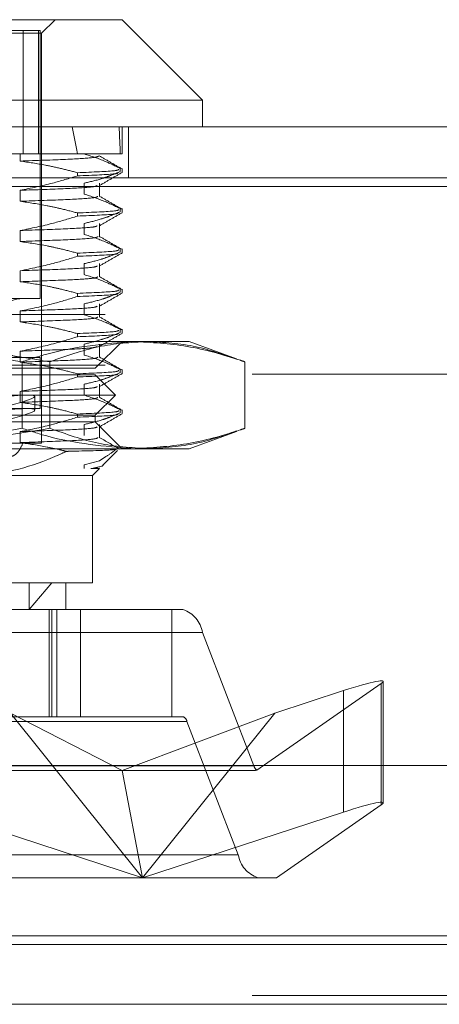
# Model space of a CAD drawing. Units: inches. Extents: x 0 to 23.4, y 0 to 16.5.
# Drawn here: x 6.7 to 6.8, y 2.8 to 3 of the extents above; entities that cross this region are included whole.
import ezdxf

# ---------------------------------------------------------------- set-up
doc = ezdxf.new("R2010")
doc.units = ezdxf.units.IN
doc.header["$MEASUREMENT"] = 0
doc.linetypes.add('HIDDEN', pattern=[0.07500000000000001, 0.05, -0.025])

msp = doc.modelspace()

# ---------------------------------------------------------------- linework, layer by layer
at = {"color": 7, "linetype": 'Continuous', "lineweight": 15}
for p, q in [((6.7045321094, 2.9698487893), (6.7270117288, 2.9698487893)), ((6.7401350884, 2.9567254297), (6.7270117288, 2.9698487893)), ((6.7115246636, 2.9567254297), (6.617650399, 2.9567254297)), ((6.7401350884, 2.9567254297), (6.7115246636, 2.9567254297)), ((6.7401350884, 2.9523509765), (6.7401350884, 2.9567254297)), ((3.7077482992, 2.9523509765), (8.1500371881, 2.9523509765)), ((3.7078752032, 2.9426065321), (8.1499102842, 2.9426065321)), ((8.1499102842, 2.8481620876), (3.7078752032, 2.8481620876)), ((8.1120542467, 2.820393235), (3.7482320245, 2.820393235)), ((4.4973653578, 2.8189487906), (7.3629209134, 2.8189487906))]:
    msp.add_line(p, q, dxfattribs=at)
at = {"color": 7, "linetype": 'HIDDEN', "lineweight": 0}
for p, q in [((6.7138883692, 2.9676615627), (6.7160755958, 2.9698487893)), ((6.7108981309, 2.968099008), (6.6441158408, 2.968099008)), ((6.6975395551, 2.9676615627), (6.7138883692, 2.9676615627)), ((6.7108981309, 2.9479765233), (6.7108981309, 2.968099008)), ((6.7134012697, 2.968099008), (6.7108981309, 2.968099008)), ((6.7136696466, 2.968099008), (6.7134012697, 2.968099008)), ((6.7134012697, 2.9479765233), (6.7134012697, 2.968099008)), ((6.7136696466, 2.9243544761), (6.7136696466, 2.968099008)), ((6.7138883692, 2.9007324289), (6.7138883692, 2.9676615627)), ((6.7270117288, 2.9479765233), (6.7270117288, 2.9523509765)), ((6.7280594103, 2.9440509765), (6.7280594103, 2.9523509765)), ((6.7103911881, 2.9479765233), (6.6935451574, 2.9479765233)), ((6.7197172949, 2.9479765233), (6.7103911881, 2.9479765233)), ((6.7103911881, 2.9479765233), (6.7103911881, 2.9467787076)), ((6.7270117288, 2.9479765233), (6.7197172949, 2.9479765233)), ((6.7208437437, 2.9479481151), (6.7208437437, 2.9479765233)), ((6.7197172949, 2.9443669421), (6.7197172949, 2.9448842014)), ((6.7267160349, 2.9455804157), (6.7267160349, 2.9450631565)), ((6.7270117288, 2.9449432697), (6.7270117288, 2.9455804157)), ((3.7077482992, 2.9440509765), (8.1500371881, 2.9440509765)), ((6.7208437437, 2.9413864354), (6.7208437437, 2.9431783908)), ((6.723328986, 2.9410245912), (6.723328986, 2.9431783908)), ((8.1499102842, 2.9426065321), (3.7078752032, 2.9426065321)), ((6.7103911881, 2.9420089832), (6.7103911881, 2.9402170278)), ((6.7197172949, 2.9378052624), (6.7197172949, 2.9383225216)), ((6.7267160349, 2.939018736), (6.7267160349, 2.9385014767)), ((6.7270117288, 2.9383815899), (6.7270117288, 2.939018736)), ((6.7208437437, 2.9348247556), (6.7208437437, 2.936616711)), ((6.723328986, 2.9344629114), (6.723328986, 2.936616711)), ((6.7103911881, 2.9354473034), (6.7103911881, 2.933655348)), ((6.7267160349, 2.9324570562), (6.7267160349, 2.9319397969)), ((6.7270117288, 2.9318199101), (6.7270117288, 2.9324570562)), ((6.7197172949, 2.9312435826), (6.7197172949, 2.9317608418)), ((6.7103911881, 2.9288856237), (6.7103911881, 2.9270936682)), ((6.7208437437, 2.9282630758), (6.7208437437, 2.9300550312)), ((6.723328986, 2.9279012316), (6.723328986, 2.9300550312)), ((6.7267160349, 2.9258953764), (6.7267160349, 2.9253781171)), ((6.7270117288, 2.9252582304), (6.7270117288, 2.9258953764)), ((6.7124726946, 2.9243544761), (6.6441158408, 2.9243544761)), ((6.7136696466, 2.9243544761), (6.7124726946, 2.9243544761)), ((6.7197172949, 2.9246819028), (6.7197172949, 2.925199162)), ((6.7103911881, 2.9223239439), (6.7103911881, 2.9205319884)), ((6.7208437437, 2.921701396), (6.7208437437, 2.9234933514)), ((6.723328986, 2.9213395518), (6.723328986, 2.9234933514)), ((8.1242375801, 2.9217599017), (3.7360486912, 2.9217599017)), ((6.7267160349, 2.9193336966), (6.7267160349, 2.9188164373)), ((6.7270117288, 2.9186965506), (6.7270117288, 2.9193336966)), ((6.681156697, 2.917355351), (6.7311303572, 2.917355351)), ((6.7197172949, 2.918120223), (6.7197172949, 2.9186374823)), ((6.7226372756, 2.9129808978), (6.7270117288, 2.917355351)), ((6.7311303572, 2.917355351), (6.7379478618, 2.917355351)), ((6.7456871596, 2.914538477), (6.7379478618, 2.917355351)), ((6.7103911881, 2.9157622641), (6.7103911881, 2.9139703086)), ((6.7208437437, 2.9151397162), (6.7208437437, 2.9169316716)), ((6.723328986, 2.914777872), (6.723328986, 2.9169316716)), ((6.7124726946, 2.9147306791), (6.6441158408, 2.9147306791)), ((6.7136696466, 2.9147306791), (6.7124726946, 2.9147306791)), ((6.7136696466, 2.906419218), (6.7136696466, 2.9147306791)), ((8.1242375801, 2.9134599017), (3.7360486912, 2.9134599017)), ((6.6351482117, 2.9129808978), (6.7226372756, 2.9129808978)), ((6.710699215, 2.9031827188), (6.710699215, 2.9140301704)), ((6.7152271215, 2.9031827188), (6.7152271215, 2.9140301704)), ((6.7267160349, 2.9127720168), (6.7267160349, 2.9122547575)), ((6.7270117288, 2.9121348708), (6.7270117288, 2.9127720168)), ((6.7470335928, 2.9031827188), (6.7470335928, 2.9140301704)), ((3.7482320245, 2.9120154573), (8.1120542467, 2.9120154573)), ((6.6418752176, 2.9118872845), (6.7226372756, 2.9118872845)), ((6.7197172949, 2.9115585432), (6.7197172949, 2.9120758025)), ((6.7259181155, 2.9086064446), (6.7226372756, 2.9118872845)), ((6.7208437437, 2.9085780364), (6.7208437437, 2.9103699919)), ((6.723328986, 2.9082161922), (6.723328986, 2.9103699919)), ((6.6390989031, 2.9086064446), (6.7259181155, 2.9086064446)), ((6.7103911881, 2.9092005843), (6.7103911881, 2.9074086288)), ((6.7127947559, 2.9061727545), (6.7127947559, 2.9083970091)), ((6.7226372756, 2.9053256047), (6.7259181155, 2.9086064446)), ((6.7124726946, 2.906419218), (6.6441158408, 2.906419218)), ((6.7136696466, 2.906419218), (6.7124726946, 2.906419218)), ((6.7267160349, 2.906210337), (6.7267160349, 2.9056930777)), ((6.7270117288, 2.905573191), (6.7270117288, 2.906210337)), ((6.6418752176, 2.9053256047), (6.7226372756, 2.9053256047)), ((6.7197172949, 2.9049968634), (6.7197172949, 2.9055141227)), ((6.7226372756, 2.9042319914), (6.7226372756, 2.9053256047)), ((6.7226372756, 2.9042319914), (6.6351482117, 2.9042319914)), ((6.7208437437, 2.9020163566), (6.7208437437, 2.9038083121)), ((6.7270117288, 2.8998575382), (6.7226372756, 2.9042319914)), ((6.723328986, 2.9016545124), (6.723328986, 2.9038083121)), ((6.7103911881, 2.9026389045), (6.7103911881, 2.900846949)), ((6.7379478618, 2.8998575382), (6.7456867959, 2.9026742799)), ((6.7311303572, 2.8998575382), (6.681156697, 2.8998575382)), ((6.7138883692, 2.9007324289), (6.7014952446, 2.9007324289)), ((6.7379478618, 2.8998575382), (6.7311303572, 2.8998575382)), ((6.7239327057, 2.8972159605), (6.7262654467, 2.8995487014)), ((6.7208437437, 2.8972466323), (6.723300088, 2.8978663032)), ((6.7208437437, 2.8966122408), (6.7208437437, 2.8972466323)), ((6.7219197255, 2.8966122408), (6.723328986, 2.8966122408)), ((6.7221998303, 2.895483085), (6.723328986, 2.8966122408)), ((6.7221998303, 2.895483085), (6.7019681728, 2.895483085)), ((6.7221998303, 2.8779852722), (6.7221998303, 2.895483085)), ((6.7019681728, 2.8779852722), (6.7221998303, 2.8779852722)), ((6.7118383419, 2.8736108191), (6.7155400945, 2.8779852722)), ((6.7118383419, 2.8779852722), (6.7118383419, 2.8736108191)), ((6.7178253771, 2.8736108191), (6.7178253771, 2.8779852722)), ((6.7178253771, 2.8736108191), (6.6996373214, 2.8736108191)), ((6.7151047936, 2.8736108191), (6.7151047936, 2.8561130063)), ((6.7155636404, 2.8736108191), (6.7155636404, 2.8561130063)), ((6.71634368, 2.8561130063), (6.71634368, 2.8736108191)), ((6.7178253771, 2.8736108191), (6.720240578, 2.8736108191)), ((6.720240578, 2.8736108191), (6.720240578, 2.8561130063)), ((6.720240578, 2.8736108191), (6.7351350615, 2.8736108191)), ((6.7351350615, 2.8736108191), (6.7351350615, 2.8561130063)), ((6.7369352606, 2.8736108191), (6.7351350615, 2.8736108191)), ((6.657752345, 2.8698668645), (6.7401182624, 2.8698668645)), ((6.748500038, 2.8481128908), (6.7401182624, 2.8698668645)), ((6.7692687728, 2.8615639746), (6.7489539235, 2.8474208732)), ((6.7692687728, 2.8417481508), (6.7692687728, 2.8615639746)), ((6.7695698928, 2.8420651399), (6.7695698928, 2.8618809637)), ((6.7519129905, 2.8567291084), (6.7630965672, 2.8603859437)), ((6.7630965672, 2.8405701199), (6.7630965672, 2.8603859437)), ((6.7088097992, 2.8567291084), (6.7270318532, 2.8473640999)), ((6.7088097992, 2.8567291084), (6.7303613948, 2.8298662871)), ((6.7519129905, 2.8567291084), (6.7270318532, 2.8473640999)), ((6.7303613948, 2.8298662871), (6.7519129905, 2.8567291084)), ((6.6419779757, 2.8561130063), (6.71634368, 2.8561130063)), ((6.7375718609, 2.8553642154), (6.6552059435, 2.8553642154)), ((6.71634368, 2.8561130063), (6.720240578, 2.8561130063)), ((6.720240578, 2.8561130063), (6.7351350615, 2.8561130063)), ((6.7351350615, 2.8561130063), (6.7369352606, 2.8561130063)), ((6.7375718609, 2.8553642154), (6.7459536365, 2.8336102416)), ((6.748500038, 2.8481128908), (6.6661341205, 2.8481128908)), ((6.6673333762, 2.8473640999), (6.748573983, 2.8473640999)), ((6.7303613948, 2.8298662871), (6.7270318532, 2.8473640999)), ((6.7303613948, 2.8298662871), (6.6976262225, 2.8405701199)), ((6.7630965672, 2.8405701199), (6.7303613948, 2.8298662871)), ((6.7522019172, 2.8298662871), (6.7692687728, 2.8417481508)), ((6.663587719, 2.8336102416), (6.7459536365, 2.8336102416)), ((6.7491366383, 2.8298662871), (6.6667707209, 2.8298662871)), ((6.7491366383, 2.8298662871), (6.7522019172, 2.8298662871)), ((3.7482320245, 2.820393235), (8.1120542467, 2.820393235)), ((3.7482320245, 2.8106487906), (8.1120542467, 2.8106487906)), ((8.1120542467, 2.8092043461), (3.7482320245, 2.8092043461))]:
    msp.add_line(p, q, dxfattribs=at)
at = {"color": 8, "linetype": 'Continuous', "lineweight": 15}
msp.add_line((7.3629209134, 2.8092043461), (4.4973653578, 2.8092043461), dxfattribs=at)
at = {"color": 7, "linetype": 'HIDDEN', "lineweight": 0}
for centre, radius, start, end in [((6.710826252, 2.9195425776), 0.0048118985126857, 90, 270), ((6.7354042127, 2.8690841411), 0.0047785898783206, 9.4274150936, 71.3130388789), ((6.736629051, 2.8552076707), 0.0009557179756763, 9.4274150941, 71.3130388786), ((6.7498630133, 2.8485119914), 0.001420205333812, 196.3208584852, 230.199861324), ((6.7506676862, 2.8343929651), 0.0047785898783183, 189.4274150936, 251.3130388789)]:
    msp.add_arc(centre, radius, start, end, dxfattribs=at)
for centre, major_axis, ratio, start_param, end_param in [((6.6788927437, 2.6592626126), (0.02605511312466913, 0.3207764046758453), 0.1261143735, 5.842401796620215, 5.874773144936019), ((6.6788927437, 2.6592626126), (0.04097479425100482, 0.3207770465521045), 0.0786496748, 5.842204556545551, 5.874575904861405), ((6.6788927437, 2.9023480813), (0.03390083640616037, 0.006062288619402167), 0.0465759694, 5.089617708613946, 7.986344686378981), ((6.6788927437, 2.9001238267), (0.03390083640616037, 0.006062288619402167), 0.0465759694, 5.125813772483276, 7.950148622509484), ((6.7608209864, 2.8588016952), (0.00874516930727598, 0.003101662339235922), 0.0824360451, 5.990831311800231, 7.561627638592335), ((6.7619522264, 2.8517385531), (0.01343922941436304, 0.004358057108635904), 0.0281556308, 3.228200837266219, 3.389486615370363), ((6.7608209864, 2.8389858714), (0.00874516930727687, 0.003101662339235479), 0.0824360451, 5.990831311801178, 7.561627638591646)]:
    msp.add_ellipse(centre, major_axis=major_axis, ratio=ratio, start_param=start_param, end_param=end_param, dxfattribs=at)
for points, knots in [([(6.726716034898667, 2.945580415744245), (6.725896573365075, 2.945983601561715), (6.723958363490587, 2.946937226229427), (6.721983594337235, 2.947578162327164), (6.720843743724025, 2.947948115140531)], [0, 0, 0, 0, 0.4227929825236929, 1, 1, 1, 1]), ([(6.710391188141108, 2.946778707571388), (6.713050240466494, 2.946874095778769), (6.718349033781681, 2.947064179437819), (6.722862883664233, 2.947332993481993), (6.723111946670872, 2.947535917035787), (6.723236202542993, 2.947637154242753)], [0, 0, 0, 0, 0.3354477513425747, 0.6684593174183224, 1, 1, 1, 1]), ([(6.710391188141108, 2.946778707571392), (6.711770500423851, 2.946576855136388), (6.714026132199533, 2.946246759644534), (6.717130851720455, 2.945567908692713), (6.718854835174647, 2.945112186310311), (6.719717294875568, 2.944884201413662)], [0, 0, 0, 0, 0.4402664732981619, 0.7199812974650648, 1, 1, 1, 1]), ([(6.72696468986497, 2.945507544175955), (6.726350689619863, 2.94586233756098), (6.725122704738211, 2.94657191531179), (6.72389480475405, 2.947281520105252), (6.723280862565711, 2.947636317992191)], [0, 0, 0, 0, 0.5000063553569959, 0.9999999999999999, 0.9999999999999999, 0.9999999999999999, 0.9999999999999999]), ([(6.726405904952349, 2.945460528994312), (6.726434385291852, 2.945376769214752), (6.726504024206984, 2.945171963363346), (6.722238399916317, 2.944991097985848), (6.719717294875564, 2.94488420141366)], [0, 0, 0, 0, 0.4089716137754876, 1, 1, 1, 1]), ([(6.719717294875563, 2.944366942148129), (6.722261235163464, 2.944473712618021), (6.7263792106227, 2.944646546145945), (6.726349549935548, 2.944842284021363), (6.726338212576875, 2.94491710192723)], [0, 0, 0, 0, 0.6177648004665757, 1, 1, 1, 1]), ([(6.720843743724025, 2.943178390801735), (6.721766582526666, 2.943394381938056), (6.723150665034682, 2.943718327520764), (6.725105338443845, 2.944393825854008), (6.726137545545094, 2.944822763176019), (6.726716034898667, 2.945063156478713)], [0, 0, 0, 0, 0.4679312626687996, 0.7018078062602527, 1, 1, 1, 1]), ([(6.723313310274008, 2.94278669303067), (6.72392757269256, 2.943141695530347), (6.725156131773303, 2.943851720320231), (6.726384608757689, 2.94456168604714), (6.726998864370559, 2.944916678805035)], [0, 0, 0, 0, 0.4999860634944716, 1, 1, 1, 1]), ([(6.719717294875568, 2.944366942148129), (6.718372225045502, 2.943953724852602), (6.715292987131888, 2.943007755851955), (6.712157202345352, 2.94236881982237), (6.710391188141108, 2.942008983232597)], [0, 0, 0, 0, 0.4368190662103582, 1, 1, 1, 1]), ([(6.710391188141106, 2.942008983232592), (6.713040659224545, 2.942104456023348), (6.718320359639486, 2.942294708234864), (6.722566263393174, 2.942538698572633), (6.722839762115634, 2.942714217267866), (6.722955266516998, 2.942788342593348)], [0, 0, 0, 0, 0.3678506019902282, 0.7330296933997453, 1, 1, 1, 1]), ([(6.710391188141106, 2.940217027781362), (6.71304441796254, 2.940312467389912), (6.718331608555683, 2.940502653478), (6.722671154586129, 2.940755513304285), (6.722935791580942, 2.94094080639522), (6.723055453646071, 2.941024591180983)], [0, 0, 0, 0, 0.3556008956584988, 0.7086192440814986, 1, 1, 1, 1]), ([(6.710391188141108, 2.940217027781366), (6.711857355703083, 2.940001007009933), (6.714056315105674, 2.939677018866411), (6.717160522439719, 2.938997080183385), (6.71879918041683, 2.938564749660158), (6.719717294875568, 2.938322521623635)], [0, 0, 0, 0, 0.4680233101993258, 0.7019417734268829, 1, 1, 1, 1]), ([(6.726716034898667, 2.939018735954219), (6.725896573365074, 2.939421921771689), (6.723958363490586, 2.9403755464394), (6.721983594337235, 2.941016482537137), (6.720843743724027, 2.941386435350505)], [0, 0, 0, 0, 0.4227929825237328, 1, 1, 1, 1]), ([(6.726964689864966, 2.938945864385932), (6.726350689619859, 2.939300657770955), (6.725122704738211, 2.940010235521764), (6.723894804754051, 2.940719840315224), (6.723280862565715, 2.941074638202163)], [0, 0, 0, 0, 0.5000063553569749, 1, 1, 1, 1]), ([(6.726405904952348, 2.938898849204286), (6.726434385291851, 2.938815089424726), (6.726504024206983, 2.938610283573321), (6.722238399916317, 2.938429418195822), (6.719717294875566, 2.938322521623634)], [0, 0, 0, 0, 0.4089716137754886, 1, 1, 1, 1]), ([(6.719717294875568, 2.937805262358102), (6.722261235163463, 2.937912032827994), (6.726379210622725, 2.93808486635592), (6.726349549935564, 2.93828060423134), (6.726338212576889, 2.938355422137208)], [0, 0, 0, 0, 0.6177648004612605, 1, 1, 1, 1]), ([(6.720843743724025, 2.936616711011709), (6.721766582526667, 2.93683270214803), (6.723150665034683, 2.937156647730739), (6.725105338443846, 2.937832146063982), (6.726137545545094, 2.938261083385993), (6.726716034898667, 2.938501476688688)], [0, 0, 0, 0, 0.4679312626686216, 0.7018078062599747, 1, 1, 1, 1]), ([(6.723313310274015, 2.936225013240649), (6.723927572692566, 2.936580015740326), (6.725156131773309, 2.937290040530209), (6.726384608757695, 2.938000006257119), (6.726998864370564, 2.938354999015014)], [0, 0, 0, 0, 0.4999860634944955, 0.9999999999999999, 0.9999999999999999, 0.9999999999999999, 0.9999999999999999]), ([(6.719717294875568, 2.937805262358103), (6.718413889930753, 2.937404335618182), (6.715334962477262, 2.936457259000667), (6.712199381176378, 2.93581669623478), (6.710391188141108, 2.93544730344257)], [0, 0, 0, 0, 0.4233308398794345, 1, 1, 1, 1]), ([(6.710391188141108, 2.935447303442566), (6.713040659224548, 2.935542776233322), (6.718320359639491, 2.935733028444837), (6.722566263393192, 2.935977018782608), (6.722839762115651, 2.936152537477843), (6.722955266517016, 2.936226662803326)], [0, 0, 0, 0, 0.3678506019879362, 0.733029693395186, 0.9999999999999999, 0.9999999999999999, 0.9999999999999999, 0.9999999999999999]), ([(6.710391188141108, 2.933655347991335), (6.713044417962542, 2.933750787599885), (6.718331608555684, 2.933940973687973), (6.722671154586129, 2.934193833514259), (6.722935791580943, 2.934379126605194), (6.723055453646071, 2.934462911390957)], [0, 0, 0, 0, 0.3556008956584991, 0.7086192440814576, 1, 1, 1, 1]), ([(6.710391188141108, 2.93365534799134), (6.711857355703087, 2.933439327219908), (6.714056315105679, 2.933115339076385), (6.717160522439719, 2.932435400393359), (6.718799180416831, 2.932003069870131), (6.719717294875569, 2.931760841833608)], [0, 0, 0, 0, 0.4680233101994679, 0.701941773427072, 1, 1, 1, 1]), ([(6.726716034898669, 2.932457056164192), (6.725896573365075, 2.932860241981663), (6.723958363490587, 2.933813866649373), (6.721983594337235, 2.934454802747111), (6.720843743724026, 2.934824755560479)], [0, 0, 0, 0, 0.4227929825237943, 1, 1, 1, 1]), ([(6.726964689864974, 2.932384184595902), (6.726350689619864, 2.932738977980927), (6.725122704738211, 2.933448555731738), (6.723894804754046, 2.934158160525202), (6.723280862565706, 2.934512958412141)], [0, 0, 0, 0, 0.5000063553570057, 1, 1, 1, 1]), ([(6.726405904952349, 2.93233716941426), (6.726434385291853, 2.932253409634699), (6.726504024206985, 2.932048603783294), (6.72223839991632, 2.931867738405796), (6.719717294875568, 2.931760841833608)], [0, 0, 0, 0, 0.4089716137754524, 1, 1, 1, 1]), ([(6.719717294875568, 2.931243582568077), (6.72226123516347, 2.931350353037969), (6.726379210622701, 2.931523186565893), (6.726349549935548, 2.93171892444131), (6.726338212576875, 2.931793742347176)], [0, 0, 0, 0, 0.6177648004672169, 1, 1, 1, 1]), ([(6.720843743724026, 2.930055031221683), (6.721766582526667, 2.930271022358004), (6.723150665034683, 2.930594967940713), (6.725105338443846, 2.931270466273955), (6.726137545545095, 2.931699403595966), (6.726716034898669, 2.931939796898661)], [0, 0, 0, 0, 0.4679312626688438, 0.7018078062600749, 1, 1, 1, 1]), ([(6.723313310274013, 2.929663333450619), (6.723927572692562, 2.930018335950296), (6.725156131773305, 2.93072836074018), (6.72638460875769, 2.931438326467087), (6.726998864370559, 2.931793319224982)], [0, 0, 0, 0, 0.4999860634944763, 1, 1, 1, 1]), ([(6.719717294875569, 2.931243582568077), (6.718413889930756, 2.930842655828155), (6.715334962477265, 2.929895579210642), (6.712199381176381, 2.929255016444754), (6.710391188141109, 2.928885623652544)], [0, 0, 0, 0, 0.4233308398793539, 1, 1, 1, 1]), ([(6.710391188141109, 2.92888562365254), (6.713040659224548, 2.928981096443296), (6.71832035963949, 2.929171348654811), (6.722566263393181, 2.929415338992581), (6.72283976211564, 2.929590857687814), (6.722955266517006, 2.929664983013297)], [0, 0, 0, 0, 0.367850601989412, 0.7330296933981337, 1, 1, 1, 1]), ([(6.710391188141108, 2.927093668201309), (6.713044417962541, 2.927189107809859), (6.718331608555683, 2.927379293897947), (6.72267115458613, 2.927632153724233), (6.722935791580943, 2.927817446815168), (6.723055453646073, 2.92790123160093)], [0, 0, 0, 0, 0.3556008956585337, 0.7086192440815188, 1, 1, 1, 1]), ([(6.710391188141108, 2.927093668201313), (6.711857355703085, 2.92687764742988), (6.714056315105678, 2.926553659286359), (6.717160522439719, 2.925873720603333), (6.71879918041683, 2.925441390080106), (6.719717294875567, 2.925199162043583)], [0, 0, 0, 0, 0.468023310199469, 0.7019417734271706, 1, 1, 1, 1]), ([(6.726716034898667, 2.925895376374166), (6.725896573365075, 2.926298562191637), (6.723958363490587, 2.927252186859348), (6.721983594337237, 2.927893122957084), (6.720843743724028, 2.928263075770452)], [0, 0, 0, 0, 0.4227929825237455, 1, 1, 1, 1]), ([(6.72696468986497, 2.925822504805877), (6.726350689619863, 2.926177298190901), (6.725122704738215, 2.926886875941709), (6.723894804754056, 2.927596480735171), (6.723280862565719, 2.92795127862211)], [0, 0, 0, 0, 0.5000063553569514, 1, 1, 1, 1]), ([(6.726405904952349, 2.925775489624233), (6.726434385291853, 2.925691729844673), (6.726504024206986, 2.925486923993268), (6.72223839991632, 2.925306058615769), (6.719717294875567, 2.925199162043582)], [0, 0, 0, 0, 0.4089716137755031, 1, 1, 1, 1]), ([(6.720843743724027, 2.923493351431657), (6.721766582526667, 2.923709342567977), (6.72315066503468, 2.924033288150685), (6.725105338443849, 2.92470878648393), (6.726137545545096, 2.92513772380594), (6.726716034898669, 2.925378117108634)], [0, 0, 0, 0, 0.4679312626686237, 0.7018078062598081, 1, 1, 1, 1]), ([(6.719717294875567, 2.92468190277805), (6.718413889930753, 2.924280976038129), (6.715334962477264, 2.923333899420616), (6.712199381176379, 2.922693336654727), (6.710391188141109, 2.922323943862518)], [0, 0, 0, 0, 0.4233308398793382, 1, 1, 1, 1]), ([(6.719717294875568, 2.92468190277805), (6.722261235163469, 2.924788673247942), (6.726379210622706, 2.924961506775867), (6.726349549935551, 2.925157244651284), (6.726338212576878, 2.925232062557151)], [0, 0, 0, 0, 0.6177648004664471, 0.9999999999999999, 0.9999999999999999, 0.9999999999999999, 0.9999999999999999]), ([(6.723313310274011, 2.923101653660592), (6.723927572692562, 2.92345665616027), (6.725156131773305, 2.924166680950153), (6.72638460875769, 2.924876646677061), (6.72699886437056, 2.925231639434956)], [0, 0, 0, 0, 0.499986063494513, 0.9999999999999999, 0.9999999999999999, 0.9999999999999999, 0.9999999999999999]), ([(6.710391188141108, 2.922323943862513), (6.713040659224547, 2.922419416653269), (6.718320359639488, 2.922609668864786), (6.72256626339318, 2.922853659202554), (6.722839762115639, 2.923029177897788), (6.722955266517003, 2.92310330322327)], [0, 0, 0, 0, 0.3678506019896303, 0.7330296933985518, 1, 1, 1, 1]), ([(6.710391188141109, 2.920531988411283), (6.713044417962542, 2.920627428019833), (6.718331608555684, 2.920817614107921), (6.72267115458613, 2.921070473934208), (6.722935791580943, 2.921255767025142), (6.723055453646071, 2.921339551810904)], [0, 0, 0, 0, 0.3556008956585311, 0.7086192440815229, 1, 1, 1, 1]), ([(6.71039118814111, 2.920531988411287), (6.711857355703087, 2.920315967639854), (6.714056315105678, 2.919991979496332), (6.71716052243972, 2.919312040813308), (6.718799180416831, 2.91887971029008), (6.719717294875569, 2.918637482253556)], [0, 0, 0, 0, 0.4680233101993377, 0.7019417734270872, 1, 1, 1, 1]), ([(6.726716034898669, 2.91933369658414), (6.725896573365075, 2.91973688240161), (6.723958363490588, 2.920690507069322), (6.721983594337237, 2.921331443167059), (6.720843743724026, 2.921701395980426)], [0, 0, 0, 0, 0.4227929825235286, 1, 1, 1, 1]), ([(6.726964689864973, 2.919260825015849), (6.726350689619864, 2.919615618400874), (6.725122704738212, 2.920325196151684), (6.723894804754051, 2.921034800945146), (6.723280862565714, 2.921389598832085)], [0, 0, 0, 0, 0.5000063553569978, 1, 1, 1, 1]), ([(6.726405904952349, 2.919213809834208), (6.726434385291853, 2.919130050054647), (6.726504024206985, 2.918925244203241), (6.722238399916319, 2.918744378825743), (6.719717294875566, 2.918637482253556)], [0, 0, 0, 0, 0.4089716137754347, 1, 1, 1, 1]), ([(6.710699214972903, 2.914030170404166), (6.705080075843412, 2.914969789756947), (6.693799218358338, 2.916856148461489), (6.682366650340671, 2.917188531954669), (6.676628790405579, 2.917355350986548)], [0, 0, 0, 0, 0.4981127664209652, 1, 1, 1, 1]), ([(6.681156696950967, 2.917355350986545), (6.686847592135236, 2.917191235584014), (6.698280128535298, 2.9168615413527), (6.709561432274162, 2.914976749419413), (6.715227121518291, 2.914030170404166)], [0, 0, 0, 0, 0.4977806310975924, 1, 1, 1, 1]), ([(6.719717294875568, 2.918120222988025), (6.718413889930753, 2.917719296248103), (6.715334962477262, 2.91677221963059), (6.712199381176378, 2.916131656864701), (6.710391188141106, 2.915762264072491)], [0, 0, 0, 0, 0.4233308398794988, 1, 1, 1, 1]), ([(6.728866403892912, 2.917355350986547), (6.724133828693705, 2.916961398135478), (6.718039096704992, 2.916454055527618), (6.712039997976769, 2.914472943747862), (6.710699214972903, 2.914030170404166)], [0, 0, 0, 0, 0.7765025940384642, 1, 1, 1, 1]), ([(6.715227121518291, 2.914030170404166), (6.717849997365779, 2.914969789756946), (6.723115623995541, 2.916856148461485), (6.728452065368017, 2.917188531954667), (6.731130357165605, 2.917355350986547)], [0, 0, 0, 0, 0.4981127664209282, 1, 1, 1, 1]), ([(6.719717294875568, 2.918120222988024), (6.722261235163469, 2.918226993457916), (6.726379210622706, 2.91839982698584), (6.726349549935552, 2.918595564861258), (6.726338212576879, 2.918670382767125)], [0, 0, 0, 0, 0.6177648004662151, 1, 1, 1, 1]), ([(6.720843743724026, 2.916931671641631), (6.721766582526667, 2.917147662777951), (6.723150665034681, 2.917471608360658), (6.72510533844385, 2.918147106693904), (6.726137545545096, 2.918576044015915), (6.726716034898669, 2.918816437318608)], [0, 0, 0, 0, 0.4679312626687967, 0.7018078062598555, 1, 1, 1, 1]), ([(6.723313310274015, 2.916539973870568), (6.723927572692564, 2.916894976370245), (6.725156131773306, 2.917605001160128), (6.726384608757691, 2.918314966887035), (6.72699886437056, 2.918669959644931)], [0, 0, 0, 0, 0.4999860634944827, 0.9999999999999999, 0.9999999999999999, 0.9999999999999999, 0.9999999999999999]), ([(6.747033592812921, 2.914030170404167), (6.746771777172897, 2.914118545552629), (6.743653804606749, 2.915171008607962), (6.737616857435059, 2.916865380156604), (6.731790128197171, 2.91719164065805), (6.728866403892912, 2.917355350986548)], [0, 0, 0, 0, 0.0436758706790874, 0.5201376303083275, 1, 1, 1, 1]), ([(6.731130357165605, 2.917355350986547), (6.733787282430126, 2.917203472003624), (6.738660562697596, 2.916924898548657), (6.743469391382249, 2.91522649059636), (6.745656433975451, 2.914454059142488)], [0, 0, 0, 0, 0.5452026394328015, 1, 1, 1, 1]), ([(6.710391188141105, 2.915762264072487), (6.713040659224544, 2.915857736863244), (6.718320359639484, 2.916047989074759), (6.722566263393186, 2.916291979412529), (6.722839762115645, 2.916467498107764), (6.722955266517011, 2.916541623433246)], [0, 0, 0, 0, 0.3678506019887754, 0.733029693396845, 1, 1, 1, 1]), ([(6.710391188141105, 2.913970308621256), (6.713044417962539, 2.914065748229806), (6.718331608555679, 2.914255934317895), (6.722671154586129, 2.91450879414418), (6.722935791580943, 2.914694087235115), (6.723055453646071, 2.914777872020878)], [0, 0, 0, 0, 0.3556008956585714, 0.7086192440815657, 1, 1, 1, 1]), ([(6.726716034898669, 2.912772016794114), (6.725896573365075, 2.913175202611585), (6.723958363490585, 2.914128827279296), (6.721983594337234, 2.914769763377032), (6.720843743724026, 2.9151397161904)], [0, 0, 0, 0, 0.4227929825238911, 1, 1, 1, 1]), ([(6.726964689864974, 2.912699145225823), (6.726350689619865, 2.913053938610847), (6.725122704738212, 2.913763516361657), (6.723894804754051, 2.914473121155121), (6.723280862565711, 2.914827919042061)], [0, 0, 0, 0, 0.5000063553570008, 0.9999999999999999, 0.9999999999999999, 0.9999999999999999, 0.9999999999999999]), ([(6.710391188141108, 2.91397030862126), (6.711857355703083, 2.913754287849828), (6.714056315105673, 2.913430299706306), (6.717160522439715, 2.91275036102328), (6.718799180416827, 2.912318030500053), (6.719717294875566, 2.91207580246353)], [0, 0, 0, 0, 0.4680233101993301, 0.701941773427026, 1, 1, 1, 1]), ([(6.726405904952349, 2.912652130044181), (6.726434385291853, 2.912568370264621), (6.726504024206985, 2.912363564413214), (6.722238399916319, 2.912182699035716), (6.719717294875564, 2.91207580246353)], [0, 0, 0, 0, 0.4089716137754533, 0.9999999999999999, 0.9999999999999999, 0.9999999999999999, 0.9999999999999999]), ([(6.719717294875568, 2.911558543197998), (6.718413889930753, 2.911157616458076), (6.715334962477262, 2.910210539840563), (6.712199381176378, 2.909569977074675), (6.710391188141108, 2.909200584282466)], [0, 0, 0, 0, 0.4233308398795076, 1, 1, 1, 1]), ([(6.719717294875564, 2.911558543197998), (6.722261235163465, 2.91166531366789), (6.726379210622707, 2.911838147195815), (6.726349549935553, 2.912033885071232), (6.72633821257688, 2.912108702977099)], [0, 0, 0, 0, 0.6177648004654314, 1, 1, 1, 1]), ([(6.720843743724027, 2.910369991851605), (6.721766582526667, 2.910585982987925), (6.723150665034682, 2.910909928570633), (6.725105338443846, 2.911585426903876), (6.726137545545094, 2.912014364225887), (6.726716034898667, 2.912254757528582)], [0, 0, 0, 0, 0.4679312626686489, 0.7018078062598551, 1, 1, 1, 1]), ([(6.723313310274011, 2.90997829408054), (6.723927572692562, 2.910333296580218), (6.725156131773306, 2.911043321370102), (6.726384608757693, 2.91175328709701), (6.726998864370561, 2.912108279854905)], [0, 0, 0, 0, 0.4999860634944672, 1, 1, 1, 1]), ([(6.710391188141105, 2.909200584282461), (6.713040659224543, 2.909296057073217), (6.718320359639483, 2.909486309284733), (6.72256626339318, 2.909730299622503), (6.722839762115639, 2.909905818317736), (6.722955266517004, 2.909979943643218)], [0, 0, 0, 0, 0.3678506019894137, 0.7330296933981811, 0.9999999999999999, 0.9999999999999999, 0.9999999999999999, 0.9999999999999999]), ([(6.710391188141105, 2.90740862883123), (6.713044417962537, 2.907504068439781), (6.718331608555678, 2.90769425452787), (6.722671154586126, 2.907947114354153), (6.722935791580942, 2.908132407445089), (6.723055453646071, 2.908216192230852)], [0, 0, 0, 0, 0.3556008956584892, 0.7086192440814935, 1, 1, 1, 1]), ([(6.726716034898666, 2.906210337004087), (6.725896573365073, 2.906613522821558), (6.723958363490585, 2.907567147489269), (6.721983594337234, 2.908208083587005), (6.720843743724027, 2.908578036400374)], [0, 0, 0, 0, 0.4227929825238119, 1, 1, 1, 1]), ([(6.726964689864974, 2.906137465435796), (6.726350689619865, 2.906492258820821), (6.725122704738212, 2.907201836571632), (6.723894804754051, 2.907911441365095), (6.723280862565711, 2.908266239252034)], [0, 0, 0, 0, 0.5000063553570036, 1, 1, 1, 1]), ([(6.710391188141105, 2.907408628831234), (6.711857355703082, 2.907192608059801), (6.714056315105674, 2.90686861991628), (6.717160522439715, 2.906188681233254), (6.718799180416826, 2.905756350710027), (6.719717294875564, 2.905514122673504)], [0, 0, 0, 0, 0.4680233101995587, 0.7019417734271216, 1, 1, 1, 1]), ([(6.726405904952349, 2.906090450254155), (6.726434385291853, 2.906006690474595), (6.726504024206985, 2.905801884623188), (6.722238399916317, 2.90562101924569), (6.719717294875564, 2.905514122673503)], [0, 0, 0, 0, 0.4089716137754724, 1, 1, 1, 1]), ([(6.719717294875566, 2.904996863407971), (6.718413889930751, 2.90459593666805), (6.71533496247726, 2.903648860050537), (6.712199381176377, 2.903008297284648), (6.710391188141108, 2.902638904492439)], [0, 0, 0, 0, 0.4233308398794796, 1, 1, 1, 1]), ([(6.719717294875564, 2.904996863407971), (6.722261235163466, 2.905103633877864), (6.726379210622704, 2.905276467405788), (6.726349549935549, 2.905472205281206), (6.726338212576878, 2.905547023187072)], [0, 0, 0, 0, 0.6177648004663251, 1, 1, 1, 1]), ([(6.720843743724025, 2.903808312061578), (6.721766582526665, 2.904024303197899), (6.723150665034678, 2.904348248780608), (6.725105338443845, 2.905023747113848), (6.726137545545094, 2.90545268443586), (6.726716034898667, 2.905693077738555)], [0, 0, 0, 0, 0.4679312626686891, 0.7018078062598736, 1, 1, 1, 1]), ([(6.723313310274013, 2.903416614290514), (6.723927572692562, 2.903771616790191), (6.725156131773306, 2.904481641580075), (6.726384608757691, 2.905191607306982), (6.72699886437056, 2.905546600064878)], [0, 0, 0, 0, 0.4999860634945009, 1, 1, 1, 1]), ([(6.676628790405579, 2.899857538213144), (6.682319685589849, 2.900021653615677), (6.693752221989911, 2.900351347846992), (6.705033525728775, 2.902236139780279), (6.710699214972903, 2.903182718795526)], [0, 0, 0, 0, 0.4977806310976278, 1, 1, 1, 1]), ([(6.715227121518289, 2.903182718795526), (6.7096079823888, 2.902243099442745), (6.698327124903724, 2.900356740738202), (6.686894556886057, 2.900024357245021), (6.681156696950966, 2.899857538213142)], [0, 0, 0, 0, 0.4981127664209242, 1, 1, 1, 1]), ([(6.710391188141106, 2.902638904492435), (6.713040659224544, 2.902734377283191), (6.718320359639483, 2.902924629494706), (6.72256626339318, 2.903168619832476), (6.722839762115639, 2.90334413852771), (6.722955266517004, 2.903418263853192)], [0, 0, 0, 0, 0.3678506019895467, 0.7330296933983941, 0.9999999999999999, 0.9999999999999999, 0.9999999999999999, 0.9999999999999999]), ([(6.710699214972903, 2.903182718795526), (6.712039997976769, 2.902739945451831), (6.718039096704992, 2.900758833672074), (6.724133828693706, 2.900251491064214), (6.728866403892911, 2.899857538213144)], [0, 0, 0, 0, 0.2234974059615545, 1, 1, 1, 1]), ([(6.731130357165607, 2.899857538213144), (6.728473987357805, 2.900021653615676), (6.723137560743652, 2.900351347846989), (6.717871725813604, 2.902236139780278), (6.715227121518289, 2.903182718795526)], [0, 0, 0, 0, 0.497780631097645, 1, 1, 1, 1]), ([(6.728866403892911, 2.899857538213144), (6.73176771940315, 2.900018870879634), (6.73759442562424, 2.900342874955779), (6.743631766834189, 2.902034433389492), (6.746771777282127, 2.90309434303646), (6.74703359281292, 2.903182718795528)], [0, 0, 0, 0, 0.4761863843725238, 0.9563241772324875, 1, 1, 1, 1]), ([(6.710391188141106, 2.900846949041204), (6.713044417962539, 2.900942388649754), (6.718331608555679, 2.901132574737842), (6.722671154586127, 2.901385434564128), (6.722935791580943, 2.901570727655063), (6.723055453646071, 2.901654512440826)], [0, 0, 0, 0, 0.3556008956585257, 0.7086192440815287, 1, 1, 1, 1]), ([(6.726586651770327, 2.899794230790421), (6.726035663309335, 2.900112617070541), (6.724933699089501, 2.900749382290902), (6.723831803839857, 2.90138616951835), (6.723280862565713, 2.901704559462007)], [0, 0, 0, 0, 0.5000057634121916, 1, 1, 1, 1]), ([(6.745656402290459, 2.902757785770491), (6.743491103120676, 2.901992438098476), (6.738682486679256, 2.900292782249336), (6.733809215452562, 2.900011926070383), (6.731130357165607, 2.899857538213144)], [0, 0, 0, 0, 0.4502956715639991, 1, 1, 1, 1]), ([(6.710822110172435, 2.900732428851814), (6.710591475751988, 2.900231346622173), (6.710130120534695, 2.89922899449932), (6.709099644399771, 2.898517178374798), (6.707918399514036, 2.898521447196769), (6.706661687911232, 2.899230589641884), (6.705964119168825, 2.900226896053431), (6.705610167940243, 2.900732428851812)], [0, 0, 0, 0, 0.2008159899835649, 0.4017071888719279, 0.6004611988213742, 0.7972712351536998, 0.9999999999999999, 0.9999999999999999, 0.9999999999999999, 0.9999999999999999]), ([(6.710391188141108, 2.900846949041209), (6.711857425489097, 2.900631338321044), (6.714056489556811, 2.900307965172775), (6.716564328645951, 2.899756083971089), (6.71761504277706, 2.899498915086009), (6.717942862677088, 2.89941867910583)], [0, 0, 0, 0, 0.5792226418975862, 0.8687186291841734, 1, 1, 1, 1]), ([(6.717942862677088, 2.89941867910583), (6.718079148117115, 2.899421891519992), (6.721206407569402, 2.899495604842209), (6.725579621624973, 2.899615948963873), (6.725878077571643, 2.899751100473947), (6.726005394115466, 2.899808753951277)], [0, 0, 0, 0, 0.0254627348449114, 0.5842779552155543, 1, 1, 1, 1]), ([(6.726220996357175, 2.899897337621615), (6.725693270476695, 2.899493401317232), (6.724731269289422, 2.898757058418821), (6.723745219536551, 2.898143349329234), (6.723300088008016, 2.897866303202173)], [0, 0, 0, 0, 0.5485709242997242, 1, 1, 1, 1]), ([(6.701968172787722, 2.895483085019792), (6.702555803944501, 2.895493679931104), (6.707462369992658, 2.895582144661967), (6.71289743392447, 2.897097353960195), (6.717431668926453, 2.899183486624513), (6.717942862677088, 2.89941867910583)], [0, 0, 0, 0, 0.1077163332613357, 0.8994031332672319, 1, 1, 1, 1]), ([(6.723894144798275, 2.897254521380928), (6.723907546290762, 2.897242273466469), (6.724141406356255, 2.897028543683739), (6.72299779837289, 2.896814252164476), (6.721919725536645, 2.896612240750324)], [0, 0, 0, 0, 0.0573056047799418, 1, 1, 1, 1]), ([(6.721919725536645, 2.896612240750323), (6.722008760474592, 2.896620815001743), (6.722923720548317, 2.896708927577468), (6.722992652531857, 2.896801269542061), (6.72305487673103, 2.896884625692603)], [0, 0, 0, 0, 0.0973101892682546, 1, 1, 1, 1])]:
    msp.add_open_spline(points, degree=3, knots=knots, dxfattribs=at)

doc.saveas('drawing.dxf')
